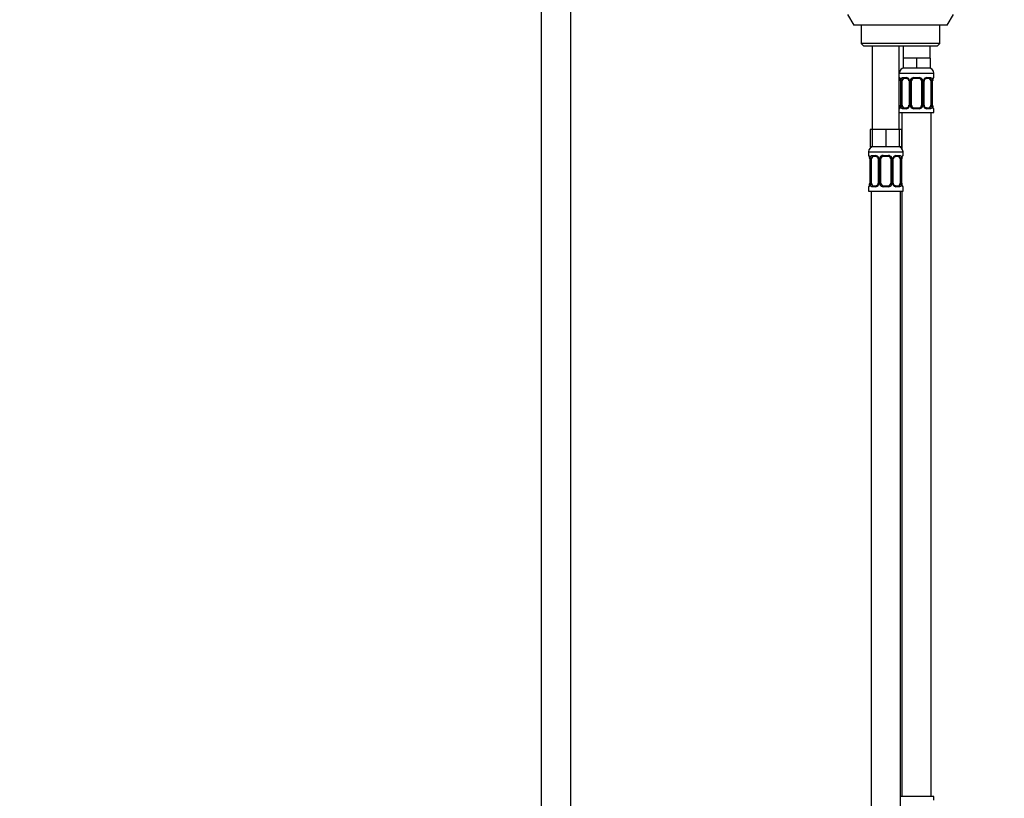
# Model space of a CAD drawing. Units: millimetres. Extents: x 0 to 1467, y 0 to 2765.
# Drawn here: x 400 to 800, y 1603 to 1920 of the extents above; entities that cross this region are included whole.
import ezdxf
from ezdxf import colors
from ezdxf.entities.mleader import LeaderData, LeaderLine
from ezdxf.math import Vec2, Vec3

# ---------------------------------------------------------------- set-up
doc = ezdxf.new("R2010")
doc.units = ezdxf.units.MM
doc.layers.add('DV1_Défaut', color=7, linetype='Continuous')
doc.layers.add('Défaut', color=7, linetype='Continuous')

# ---------------------------------------------------------------- blocks, each defined once
blk = doc.blocks.new('_DOT')
at = {"color": 0}
blk.add_line((0, 0), (-1, 0), dxfattribs=at)
at = {"color": 0, "const_width": 0.333}
blk.add_lwpolyline([(-0.1665, 0, 1), (0.1665, 0, 1)], format="xyb", close=True, dxfattribs=at)
blk = doc.blocks.new('SE')
at = {"layer": 'DV1_Défaut', "color": 7, "linetype": 'Continuous'}
for p, q in [((612.15, 1942.36), (612.15, 1262.46)), ((624.15, 1262.46), (624.15, 1942.36)), ((736.65, 1921.79), (739.15, 1917.46)), ((777.15, 1917.46), (779.65, 1921.79)), ((777.15, 1917.46), (739.15, 1917.46)), ((742.15, 1917.46), (742.15, 1909.96)), ((774.15, 1909.96), (774.15, 1917.46)), ((774.15, 1909.96), (742.15, 1909.96)), ((742.15, 1909.96), (743.15, 1908.96)), ((743.15, 1908.96), (773.15, 1908.96)), ((746.65, 1908.96), (746.65, 1874.96)), ((757.65, 1874.96), (757.65, 1908.96)), ((759.15, 1908.96), (759.15, 1903.96)), ((770.15, 1903.96), (770.15, 1908.96)), ((773.15, 1908.96), (774.15, 1909.96)), ((761.9, 1903.96), (759.15, 1903.96)), ((759.15, 1903.96), (759.15, 1899.96)), ((764.65, 1903.96), (761.9, 1903.96)), ((767.4, 1903.96), (764.65, 1903.96)), ((764.65, 1903.96), (764.65, 1899.96)), ((770.15, 1903.96), (767.4, 1903.96)), ((770.15, 1903.96), (770.15, 1899.96)), ((757.65, 1897.96), (771.65, 1897.96)), ((764.65, 1899.96), (759.15, 1899.96)), ((770.15, 1899.96), (764.65, 1899.96)), ((771.65, 1896.12), (771.65, 1897.96)), ((757.73, 1896.12), (757.65, 1896.12)), ((758.09, 1894.89), (758.09, 1894.72)), ((758.12, 1894.72), (758.1, 1894.72)), ((758.1, 1894.72), (758.1, 1884.84)), ((758.12, 1894.72), (758.12, 1884.84)), ((758.24, 1884.84), (758.24, 1894.72)), ((758.85, 1894.72), (758.24, 1894.72)), ((758.85, 1884.84), (758.85, 1894.72)), ((759, 1896.12), (760.5, 1896.12)), ((760.74, 1895.72), (759.33, 1895.72)), ((761.59, 1894.72), (761.83, 1894.72)), ((761.59, 1894.72), (761.59, 1884.84)), ((761.83, 1894.72), (761.83, 1884.84)), ((762.1, 1884.84), (762.1, 1894.72)), ((762.65, 1894.72), (762.1, 1894.72)), ((762.65, 1884.84), (762.65, 1894.72)), ((763.59, 1896.12), (765.71, 1896.12)), ((765.65, 1895.72), (763.65, 1895.72)), ((766.65, 1894.72), (766.65, 1884.84)), ((766.65, 1894.72), (767.19, 1894.72)), ((767.19, 1894.72), (767.19, 1884.84)), ((767.46, 1884.84), (767.46, 1894.72)), ((767.7, 1894.72), (767.46, 1894.72)), ((767.7, 1884.84), (767.7, 1894.72)), ((769.97, 1895.72), (768.55, 1895.72)), ((768.79, 1896.12), (770.29, 1896.12)), ((770.44, 1894.72), (770.44, 1884.84)), ((770.44, 1894.72), (771.06, 1894.72)), ((771.06, 1894.72), (771.06, 1884.84)), ((771.17, 1884.84), (771.17, 1894.72)), ((771.17, 1894.72), (771.2, 1894.72)), ((771.2, 1894.72), (771.2, 1894.93)), ((771.2, 1884.84), (771.2, 1894.72)), ((771.57, 1896.12), (771.65, 1896.12)), ((758.09, 1884.84), (758.09, 1884.63)), ((758.1, 1884.84), (758.12, 1884.84)), ((758.24, 1884.84), (758.85, 1884.84)), ((761.83, 1884.84), (761.59, 1884.84)), ((762.1, 1884.84), (762.65, 1884.84)), ((767.19, 1884.84), (766.65, 1884.84)), ((767.46, 1884.84), (767.7, 1884.84)), ((771.06, 1884.84), (770.44, 1884.84)), ((771.2, 1884.84), (771.17, 1884.84)), ((771.2, 1884.67), (771.2, 1884.84)), ((757.65, 1883.44), (757.73, 1883.44)), ((757.65, 1881.96), (771.65, 1881.96)), ((758.65, 1881.96), (758.65, 1867.29)), ((760.5, 1883.44), (759, 1883.44)), ((759.33, 1883.84), (760.74, 1883.84)), ((765.71, 1883.44), (763.59, 1883.44)), ((763.65, 1883.84), (765.65, 1883.84)), ((768.55, 1883.84), (769.97, 1883.84)), ((770.29, 1883.44), (768.79, 1883.44)), ((770.65, 1603.96), (770.65, 1881.96)), ((771.57, 1883.44), (771.65, 1883.44)), ((771.65, 1881.96), (771.65, 1883.44)), ((746.65, 1874.96), (745.8, 1874.96)), ((745.8, 1874.96), (745.8, 1867.96)), ((749.4, 1874.96), (746.65, 1874.96)), ((746.65, 1874.96), (746.65, 1867.96)), ((752.15, 1874.96), (749.4, 1874.96)), ((754.9, 1874.96), (752.15, 1874.96)), ((752.15, 1874.96), (752.15, 1867.96)), ((757.65, 1874.96), (754.9, 1874.96)), ((757.65, 1874.96), (757.65, 1867.96)), ((758.5, 1874.96), (757.65, 1874.96)), ((758.5, 1874.96), (758.5, 1867.96)), ((745.15, 1865.96), (759.15, 1865.96)), ((745.15, 1865.96), (745.15, 1864.44)), ((746.65, 1867.96), (745.8, 1867.96)), ((752.15, 1867.96), (746.65, 1867.96)), ((757.65, 1867.96), (752.15, 1867.96)), ((758.5, 1867.96), (757.65, 1867.96)), ((759.15, 1864.44), (759.15, 1865.96)), ((745.23, 1864.44), (745.15, 1864.44)), ((745.59, 1863.21), (745.59, 1863.04)), ((745.62, 1863.04), (745.6, 1863.04)), ((745.6, 1863.04), (745.6, 1853.16)), ((745.62, 1863.04), (745.62, 1853.16)), ((745.74, 1853.16), (745.74, 1863.04)), ((746.35, 1863.04), (745.74, 1863.04)), ((746.35, 1853.16), (746.35, 1863.04)), ((746.5, 1864.44), (748, 1864.44)), ((748.24, 1864.04), (746.83, 1864.04)), ((749.09, 1863.04), (749.33, 1863.04)), ((749.09, 1863.04), (749.09, 1853.16)), ((749.33, 1863.04), (749.33, 1853.16)), ((749.6, 1853.16), (749.6, 1863.04)), ((750.15, 1863.04), (749.6, 1863.04)), ((750.15, 1853.16), (750.15, 1863.04)), ((751.09, 1864.44), (753.21, 1864.44)), ((753.15, 1864.04), (751.15, 1864.04)), ((754.15, 1863.04), (754.15, 1853.16)), ((754.15, 1863.04), (754.69, 1863.04)), ((754.69, 1863.04), (754.69, 1853.16)), ((754.96, 1853.16), (754.96, 1863.04)), ((755.2, 1863.04), (754.96, 1863.04)), ((755.2, 1853.16), (755.2, 1863.04)), ((757.47, 1864.04), (756.05, 1864.04)), ((756.29, 1864.44), (757.79, 1864.44)), ((757.94, 1863.04), (757.94, 1853.16)), ((757.94, 1863.04), (758.56, 1863.04)), ((758.56, 1863.04), (758.56, 1853.16)), ((758.67, 1853.16), (758.67, 1863.04)), ((758.67, 1863.04), (758.7, 1863.04)), ((758.7, 1863.04), (758.7, 1863.25)), ((758.7, 1853.16), (758.7, 1863.04)), ((759.15, 1864.44), (759.07, 1864.44)), ((745.59, 1853.16), (745.59, 1852.95)), ((745.6, 1853.16), (745.62, 1853.16)), ((745.74, 1853.16), (746.35, 1853.16)), ((749.33, 1853.16), (749.09, 1853.16)), ((749.6, 1853.16), (750.15, 1853.16)), ((754.69, 1853.16), (754.15, 1853.16)), ((754.96, 1853.16), (755.2, 1853.16)), ((758.56, 1853.16), (757.94, 1853.16)), ((758.7, 1853.16), (758.67, 1853.16)), ((758.7, 1852.99), (758.7, 1853.16)), ((745.15, 1851.76), (745.23, 1851.76)), ((745.15, 1851.76), (745.15, 1849.96)), ((745.15, 1849.96), (759.15, 1849.96)), ((746.15, 1849.96), (746.15, 1545.96)), ((748, 1851.76), (746.5, 1851.76)), ((746.83, 1852.16), (748.24, 1852.16)), ((753.21, 1851.76), (751.09, 1851.76)), ((751.15, 1852.16), (753.15, 1852.16)), ((756.05, 1852.16), (757.47, 1852.16)), ((757.79, 1851.76), (756.29, 1851.76)), ((758.15, 1585.96), (758.15, 1849.96)), ((758.65, 1849.96), (758.65, 1603.96)), ((759.07, 1851.76), (759.15, 1851.76)), ((759.15, 1849.96), (759.15, 1851.76)), ((771.65, 1603.96), (758.15, 1603.96)), ((771.65, 1602.48), (771.65, 1603.96))]:
    blk.add_line(p, q, dxfattribs=at)
for centre, radius, start, end in [((759.65, 1897.96), 2, 90, 180), ((769.65, 1897.96), 2, 0, 90), ((758.05, 1896.12), 0.4, 180, 250.7041), ((756.46, 1894.89), 1.64, 359.9976, 12.7919), ((754.78, 1894.73), 3.35, 359.8705, 10.2708), ((761.01, 1894.74), 2.78, 167.8078, 180.3687), ((760.44, 1894.73), 1.39, 25.1473, 87.3249), ((760.95, 1894.81), 0.639, 351.68, 31.9316), ((760.46, 1894.72), 1.38, 359.8791, 25.9211), ((763.44, 1894.72), 1.34, 153.3511, 180.1815), ((763.57, 1894.62), 1.49, 89.2905, 152.1251), ((763.65, 1894.72), 1, 154.4167, 180), ((763.65, 1894.72), 1, 90, 154.4167), ((765.65, 1894.72), 1, 25.5833, 90), ((765.73, 1894.62), 1.49, 27.8747, 90.7097), ((765.65, 1894.72), 1, 0, 25.5833), ((765.85, 1894.72), 1.34, 359.817, 26.6505), ((768.84, 1894.72), 1.38, 154.0799, 180.1199), ((768.85, 1894.73), 1.39, 92.6748, 154.853), ((768.45, 1894.79), 0.742, 151.1496, 185.9135), ((768.28, 1894.74), 2.78, 359.628, 12.1955), ((774.52, 1894.73), 3.35, 169.7304, 180.1284), ((774, 1894.75), 2.8, 169.6587, 176.2768), ((771.25, 1896.12), 0.4, 303.6359, 0), ((754.78, 1884.84), 3.35, 349.7304, 0.1284), ((761.01, 1884.83), 2.78, 179.628, 192.1955), ((760.84, 1884.77), 0.741, 331.151, 5.9155), ((760.46, 1884.84), 1.38, 334.0799, 0.1199), ((763.44, 1884.84), 1.34, 179.817, 206.6505), ((763.65, 1884.84), 1, 180, 205.5833), ((765.65, 1884.84), 1, 334.4167, 0), ((765.85, 1884.84), 1.34, 333.3511, 0.1815), ((768.84, 1884.84), 1.38, 179.8791, 205.9211), ((768.34, 1884.75), 0.64, 171.6603, 211.9731), ((768.28, 1884.83), 2.78, 347.8078, 0.3687), ((774.52, 1884.84), 3.35, 179.8705, 190.2708), ((758.05, 1883.44), 0.4, 123.6359, 180), ((755.3, 1884.82), 2.8, 349.6579, 356.2783), ((760.44, 1884.83), 1.39, 272.6748, 334.853), ((763.57, 1884.94), 1.49, 207.8747, 270.7097), ((763.65, 1884.84), 1, 205.5833, 270), ((765.65, 1884.84), 1, 270, 334.4167), ((765.73, 1884.94), 1.49, 269.2905, 332.1251), ((768.85, 1884.83), 1.39, 205.1473, 267.3249), ((772.84, 1884.67), 1.64, 180.0035, 192.7973), ((771.25, 1883.44), 0.4, 0, 70.7041), ((747.15, 1865.96), 2, 90, 180), ((757.15, 1865.96), 2, 0, 90), ((745.55, 1864.44), 0.4, 180, 250.7041), ((743.96, 1863.21), 1.64, 359.9976, 12.7919), ((742.28, 1863.05), 3.35, 359.8705, 10.2708), ((748.51, 1863.06), 2.78, 167.8078, 180.3687), ((747.94, 1863.05), 1.39, 25.1473, 87.3249), ((748.45, 1863.13), 0.639, 351.68, 31.9316), ((747.96, 1863.04), 1.38, 359.8791, 25.9211), ((750.94, 1863.04), 1.34, 153.3511, 180.1815), ((751.07, 1862.94), 1.49, 89.2905, 152.1251), ((751.15, 1863.04), 1, 154.4167, 180), ((751.15, 1863.04), 1, 90, 154.4167), ((753.15, 1863.04), 1, 25.5833, 90), ((753.23, 1862.94), 1.49, 27.8747, 90.7097), ((753.15, 1863.04), 1, 0, 25.5833), ((753.35, 1863.04), 1.34, 359.817, 26.6505), ((756.34, 1863.04), 1.38, 154.0799, 180.1199), ((756.35, 1863.05), 1.39, 92.6748, 154.853), ((755.95, 1863.11), 0.742, 151.1496, 185.9135), ((755.78, 1863.06), 2.78, 359.628, 12.1955), ((762.02, 1863.05), 3.35, 169.7304, 180.1284), ((761.5, 1863.07), 2.8, 169.6587, 176.2768), ((758.75, 1864.44), 0.4, 303.6359, 0), ((742.8, 1853.13), 2.8, 349.6579, 356.2783), ((742.28, 1853.16), 3.35, 349.7304, 0.1284), ((748.51, 1853.15), 2.78, 179.628, 192.1955), ((748.34, 1853.09), 0.741, 331.151, 5.9155), ((747.96, 1853.16), 1.38, 334.0799, 0.1199), ((750.94, 1853.16), 1.34, 179.817, 206.6505), ((751.15, 1853.16), 1, 180, 205.5833), ((753.15, 1853.16), 1, 334.4167, 0), ((753.35, 1853.16), 1.34, 333.3511, 0.1815), ((756.34, 1853.16), 1.38, 179.8791, 205.9211), ((755.84, 1853.07), 0.64, 171.6603, 211.9731), ((755.78, 1853.15), 2.78, 347.8078, 0.3687), ((762.02, 1853.16), 3.35, 179.8705, 190.2708), ((760.34, 1852.99), 1.64, 180.0035, 192.7973), ((745.55, 1851.76), 0.4, 123.6359, 180), ((747.94, 1853.15), 1.39, 272.6748, 334.853), ((751.07, 1853.26), 1.49, 207.8747, 270.7097), ((751.15, 1853.16), 1, 205.5833, 270), ((753.15, 1853.16), 1, 270, 334.4167), ((753.23, 1853.26), 1.49, 269.2905, 332.1251), ((756.35, 1853.15), 1.39, 205.1473, 267.3249), ((758.75, 1851.76), 0.4, 0, 70.7041)]:
    blk.add_arc(centre, radius, start, end, dxfattribs=at)
for centre, major_axis, ratio, start_param, end_param in [((758.12, 1896.12), (0, -0.4), 0.988455, 4.712389, 5.6164), ((758.45, 1895.32), (0.394, 0.069), 0.426558, 2.752818, 3.148862), ((758.66, 1895.32), (0.391, -0.084), 0.411702, 3.62283, 5.508006), ((759.56, 1894.72), (0, -1), 0.707107, 4.265876, 4.712389), ((759.56, 1894.72), (0, -1), 0.707107, 3.141593, 4.265876), ((759.33, 1896.12), (0, -0.4), 0.806081, 4.712389, 6.283185), ((760.74, 1896.12), (0, -0.4), 0.591806, 4.712389, 6.283185), ((761.86, 1895.32), (0.363, 0.168), 0.191543, 1.963754, 3.151507), ((762.38, 1895.32), (0.361, -0.173), 0.155676, 4.398009, 6.283185), ((763.65, 1896.12), (0, -0.4), 0.151515, 4.712389, 6.283185), ((765.65, 1896.12), (0, -0.4), 0.151515, 0, 1.570796), ((766.91, 1895.32), (-0.361, -0.173), 0.155676, 0, 1.885177), ((767.43, 1895.32), (-0.363, 0.168), 0.191543, 3.131316, 4.319431), ((768.55, 1896.12), (0, -0.4), 0.591806, 0, 1.570796), ((769.74, 1894.72), (0, 1), 0.707107, 5.158902, 6.283185), ((769.97, 1896.12), (0, -0.4), 0.806081, 0, 1.570796), ((770.63, 1895.32), (-0.391, -0.084), 0.411702, 0.775179, 2.660356), ((769.74, 1894.72), (0, 1), 0.707107, 4.712389, 5.158902), ((770.85, 1895.32), (-0.394, 0.069), 0.426558, 3.137176, 3.530367), ((770.85, 1895.32), (-0.394, 0.069), 0.426558, 3.114029, 3.137176), ((771.17, 1896.12), (0, -0.4), 0.988455, 0.670543, 1.570796), ((759.56, 1884.84), (0, -1), 0.707107, 4.712389, 5.158902), ((769.74, 1884.84), (0, 1), 0.707107, 4.265876, 4.712389), ((758.12, 1883.44), (0, -0.4), 0.988455, 3.806768, 4.712389), ((758.45, 1884.24), (0.394, -0.069), 0.426558, 3.136119, 3.530367), ((758.45, 1884.24), (0.394, -0.069), 0.426558, 3.114963, 3.136119), ((758.66, 1884.24), (-0.391, -0.084), 0.411702, 3.916772, 5.801948), ((759.56, 1884.84), (0, -1), 0.707107, 5.158902, 6.283185), ((759.33, 1883.44), (0, -0.4), 0.806081, 3.141593, 4.712389), ((760.74, 1883.44), (0, -0.4), 0.591806, 3.141593, 4.712389), ((761.86, 1884.24), (0.363, -0.168), 0.191543, 3.125317, 4.319431), ((762.38, 1884.24), (-0.361, -0.173), 0.155676, 3.141593, 5.026769), ((763.65, 1883.44), (0, -0.4), 0.151515, 3.141593, 4.712389), ((765.65, 1883.44), (0, -0.4), 0.151515, 1.570796, 3.141593), ((766.91, 1884.24), (0.361, -0.173), 0.155676, 1.256416, 3.141593), ((767.43, 1884.24), (-0.363, -0.168), 0.191543, 1.963754, 3.157403), ((768.55, 1883.44), (0, -0.4), 0.591806, 1.570796, 3.141593), ((769.74, 1884.84), (0, 1), 0.707107, 3.141593, 4.265876), ((769.97, 1883.44), (0, -0.4), 0.806081, 1.570796, 3.141593), ((770.63, 1884.24), (0.391, -0.084), 0.411702, 0.481237, 2.366414), ((770.85, 1884.24), (-0.394, -0.069), 0.426558, 2.752818, 3.150231), ((771.17, 1883.44), (0, -0.4), 0.988455, 1.570796, 2.479584), ((745.62, 1864.44), (0, -0.4), 0.988455, 4.712389, 5.6164), ((745.95, 1863.64), (0.394, 0.069), 0.426558, 2.752818, 3.148862), ((746.16, 1863.64), (0.391, -0.084), 0.411702, 3.62283, 5.508006), ((747.06, 1863.04), (0, 1), 0.707107, 1.124283, 1.570796), ((747.06, 1863.04), (0, -1), 0.707107, 3.141593, 4.265876), ((746.83, 1864.44), (0, -0.4), 0.806081, 4.712389, 6.283185), ((748.24, 1864.44), (0, -0.4), 0.591806, 4.712389, 6.283185), ((749.36, 1863.64), (0.363, 0.168), 0.191543, 1.963754, 3.151507), ((749.88, 1863.64), (0.361, -0.173), 0.155676, 4.398009, 6.283185), ((751.15, 1864.44), (0, -0.4), 0.151515, 4.712389, 6.283185), ((753.15, 1864.44), (0, -0.4), 0.151515, 0, 1.570796), ((754.41, 1863.64), (-0.361, -0.173), 0.155676, 0, 1.885177), ((754.93, 1863.64), (-0.363, 0.168), 0.191543, 3.131316, 4.319431), ((756.05, 1864.44), (0, -0.4), 0.591806, 0, 1.570796), ((757.24, 1863.04), (0, 1), 0.707107, 5.158902, 6.283185), ((757.47, 1864.44), (0, -0.4), 0.806081, 0, 1.570796), ((758.13, 1863.64), (-0.391, -0.084), 0.411702, 0.775179, 2.660356), ((757.24, 1863.04), (0, 1), 0.707107, 4.712389, 5.158902), ((758.35, 1863.64), (-0.394, 0.069), 0.426558, 3.137176, 3.530367), ((758.35, 1863.64), (-0.394, 0.069), 0.426558, 3.114029, 3.137176), ((758.67, 1864.44), (0, -0.4), 0.988455, 0.670543, 1.570796), ((746.16, 1852.56), (-0.391, -0.084), 0.411702, 3.916772, 5.801948), ((747.06, 1853.16), (0, -1), 0.707107, 4.712389, 5.158902), ((749.88, 1852.56), (-0.361, -0.173), 0.155676, 3.141593, 5.026769), ((754.41, 1852.56), (0.361, -0.173), 0.155676, 1.256416, 3.141593), ((757.24, 1853.16), (0, -1), 0.707107, 1.124283, 1.570796), ((758.13, 1852.56), (0.391, -0.084), 0.411702, 0.481237, 2.366414), ((745.62, 1851.76), (0, -0.4), 0.988455, 3.806768, 4.712389), ((745.95, 1852.56), (0.394, -0.069), 0.426558, 3.136119, 3.530367), ((745.95, 1852.56), (0.394, -0.069), 0.426558, 3.114963, 3.136119), ((747.06, 1853.16), (0, -1), 0.707107, 5.158902, 6.283185), ((746.83, 1851.76), (0, -0.4), 0.806081, 3.141593, 4.712389), ((748.24, 1851.76), (0, -0.4), 0.591806, 3.141593, 4.712389), ((749.36, 1852.56), (0.363, -0.168), 0.191543, 3.125317, 4.319431), ((751.15, 1851.76), (0, -0.4), 0.151515, 3.141593, 4.712389), ((753.15, 1851.76), (0, -0.4), 0.151515, 1.570796, 3.141593), ((754.93, 1852.56), (-0.363, -0.168), 0.191543, 1.963754, 3.157403), ((756.05, 1851.76), (0, -0.4), 0.591806, 1.570796, 3.141593), ((757.24, 1853.16), (0, 1), 0.707107, 3.141593, 4.265876), ((757.47, 1851.76), (0, -0.4), 0.806081, 1.570796, 3.141593), ((758.35, 1852.56), (-0.394, -0.069), 0.426558, 2.752818, 3.150231), ((758.67, 1851.76), (0, -0.4), 0.988455, 1.570796, 2.479584)]:
    blk.add_ellipse(centre, major_axis=major_axis, ratio=ratio, start_param=start_param, end_param=end_param, dxfattribs=at)
for points, knots in [([(757.73, 1896.12), (757.75, 1896.12), (757.77, 1896.1), (757.83, 1896.03), (757.86, 1895.98), (757.93, 1895.84), (757.96, 1895.75), (758.02, 1895.56), (758.05, 1895.45), (758.07, 1895.32)], [0, 0, 0, 0, 0.25, 0.25, 0.5, 0.5, 0.75, 0.75, 1, 1, 1, 1]), ([(757.87, 1895.82), (757.87, 1895.82), (757.88, 1895.81), (757.92, 1895.74), (757.98, 1895.56), (758.04, 1895.36), (758.05, 1895.24), (758.06, 1895.23)], [0, 0, 0, 0, 0.122408, 0.322633, 0.620611, 0.977339, 1, 1, 1, 1]), ([(758.3, 1895.32), (758.33, 1895.45), (758.36, 1895.56), (758.45, 1895.75), (758.51, 1895.84), (758.63, 1895.98), (758.7, 1896.03), (758.84, 1896.1), (758.92, 1896.12), (759, 1896.12)], [0, 0, 0, 0, 0.25, 0.25, 0.5, 0.5, 0.75, 0.75, 1, 1, 1, 1]), ([(759.33, 1895.72), (759.27, 1895.72), (759.22, 1895.71), (759.14, 1895.65), (759.1, 1895.61), (758.99, 1895.47), (758.95, 1895.32), (758.92, 1895.15)], [0, 0, 0, 0, 0.25, 0.25, 0.5, 0.5, 1, 1, 1, 1]), ([(760.74, 1895.72), (760.75, 1895.72), (760.82, 1895.72), (761.02, 1895.67), (761.29, 1895.48), (761.46, 1895.28), (761.5, 1895.16), (761.5, 1895.16)], [0, 0, 0, 0, 0.020701, 0.33401, 0.669654, 0.993169, 1, 1, 1, 1]), ([(767.79, 1895.16), (767.8, 1895.16), (767.84, 1895.27), (768, 1895.48), (768.26, 1895.66), (768.46, 1895.73), (768.54, 1895.72), (768.55, 1895.71)], [0, 0, 0, 0, 0.017223, 0.317094, 0.638521, 0.963092, 1, 1, 1, 1]), ([(770.38, 1895.15), (770.36, 1895.24), (770.34, 1895.32), (770.29, 1895.45), (770.27, 1895.52), (770.16, 1895.66), (770.07, 1895.72), (769.97, 1895.72)], [0, 0, 0, 0, 0.25, 0.25, 0.5, 0.5, 1, 1, 1, 1]), ([(770.29, 1896.12), (770.37, 1896.12), (770.45, 1896.1), (770.6, 1896.03), (770.66, 1895.98), (770.78, 1895.84), (770.84, 1895.75), (770.93, 1895.56), (770.96, 1895.45), (770.99, 1895.32)], [0, 0, 0, 0, 0.25, 0.25, 0.5, 0.5, 0.75, 0.75, 1, 1, 1, 1]), ([(771.22, 1895.32), (771.25, 1895.45), (771.27, 1895.56), (771.33, 1895.75), (771.37, 1895.84), (771.43, 1895.98), (771.46, 1896.03), (771.52, 1896.1), (771.54, 1896.12), (771.57, 1896.12)], [0, 0, 0, 0, 0.25, 0.25, 0.5, 0.5, 0.75, 0.75, 1, 1, 1, 1]), ([(771.24, 1895.25), (771.24, 1895.26), (771.26, 1895.39), (771.32, 1895.59), (771.38, 1895.77), (771.42, 1895.82), (771.42, 1895.83), (771.42, 1895.83)], [0, 0, 0, 0, 0.0236815, 0.3992287, 0.737491, 0.9479743, 1, 1, 1, 1]), ([(758.07, 1884.24), (758.05, 1884.12), (758.02, 1884), (757.96, 1883.81), (757.93, 1883.72), (757.86, 1883.59), (757.83, 1883.53), (757.77, 1883.46), (757.75, 1883.44), (757.73, 1883.44)], [0, 0, 0, 0, 0.25, 0.25, 0.5, 0.5, 0.75, 0.75, 1, 1, 1, 1]), ([(758.05, 1884.31), (758.05, 1884.3), (758.03, 1884.18), (757.97, 1883.97), (757.91, 1883.8), (757.88, 1883.74), (757.87, 1883.74), (757.87, 1883.74)], [0, 0, 0, 0, 0.0238029, 0.3993034, 0.7375237, 0.9479807, 1, 1, 1, 1]), ([(759, 1883.44), (758.92, 1883.44), (758.84, 1883.46), (758.7, 1883.53), (758.63, 1883.59), (758.51, 1883.72), (758.45, 1883.81), (758.36, 1884), (758.33, 1884.11), (758.3, 1884.24)], [0, 0, 0, 0, 0.25, 0.25, 0.5, 0.5, 0.75, 0.75, 1, 1, 1, 1]), ([(758.92, 1884.41), (758.93, 1884.33), (758.95, 1884.25), (759, 1884.11), (759.03, 1884.05), (759.13, 1883.9), (759.22, 1883.84), (759.33, 1883.84)], [0, 0, 0, 0, 0.25, 0.25, 0.5, 0.5, 1, 1, 1, 1]), ([(761.5, 1884.41), (761.5, 1884.4), (761.45, 1884.29), (761.29, 1884.09), (761.04, 1883.9), (760.83, 1883.83), (760.75, 1883.85), (760.74, 1883.85)], [0, 0, 0, 0, 0.017373, 0.317211, 0.638601, 0.963136, 1, 1, 1, 1]), ([(768.55, 1883.84), (768.55, 1883.84), (768.47, 1883.84), (768.27, 1883.89), (768.01, 1884.08), (767.83, 1884.29), (767.8, 1884.4), (767.79, 1884.41)], [0, 0, 0, 0, 0.020693, 0.333885, 0.669403, 0.992796, 1, 1, 1, 1]), ([(769.97, 1883.84), (770.02, 1883.84), (770.07, 1883.86), (770.16, 1883.91), (770.2, 1883.95), (770.3, 1884.1), (770.35, 1884.24), (770.38, 1884.41)], [0, 0, 0, 0, 0.25, 0.25, 0.5, 0.5, 1, 1, 1, 1]), ([(770.99, 1884.24), (770.96, 1884.12), (770.93, 1884), (770.84, 1883.81), (770.79, 1883.72), (770.67, 1883.59), (770.6, 1883.53), (770.45, 1883.46), (770.37, 1883.44), (770.29, 1883.44)], [0, 0, 0, 0, 0.25, 0.25, 0.5, 0.5, 0.75, 0.75, 1, 1, 1, 1]), ([(771.57, 1883.44), (771.54, 1883.44), (771.52, 1883.46), (771.46, 1883.53), (771.43, 1883.59), (771.37, 1883.72), (771.33, 1883.81), (771.27, 1884), (771.25, 1884.11), (771.22, 1884.24)], [0, 0, 0, 0, 0.25, 0.25, 0.5, 0.5, 0.75, 0.75, 1, 1, 1, 1]), ([(771.42, 1883.74), (771.42, 1883.74), (771.41, 1883.75), (771.37, 1883.83), (771.31, 1884), (771.25, 1884.2), (771.24, 1884.32), (771.24, 1884.33)], [0, 0, 0, 0, 0.122408, 0.322633, 0.620611, 0.977339, 1, 1, 1, 1]), ([(745.23, 1864.44), (745.25, 1864.44), (745.27, 1864.42), (745.33, 1864.35), (745.36, 1864.3), (745.43, 1864.16), (745.46, 1864.07), (745.52, 1863.88), (745.55, 1863.77), (745.57, 1863.64)], [0, 0, 0, 0, 0.25, 0.25, 0.5, 0.5, 0.75, 0.75, 1, 1, 1, 1]), ([(745.37, 1864.14), (745.37, 1864.14), (745.38, 1864.13), (745.42, 1864.06), (745.48, 1863.88), (745.54, 1863.68), (745.55, 1863.56), (745.56, 1863.55)], [0, 0, 0, 0, 0.122408, 0.322633, 0.620611, 0.977339, 1, 1, 1, 1]), ([(745.8, 1863.64), (745.83, 1863.77), (745.86, 1863.88), (745.95, 1864.07), (746.01, 1864.16), (746.13, 1864.3), (746.2, 1864.35), (746.34, 1864.42), (746.42, 1864.44), (746.5, 1864.44)], [0, 0, 0, 0, 0.25, 0.25, 0.5, 0.5, 0.75, 0.75, 1, 1, 1, 1]), ([(746.83, 1864.04), (746.77, 1864.04), (746.72, 1864.02), (746.64, 1863.97), (746.6, 1863.93), (746.49, 1863.79), (746.45, 1863.64), (746.42, 1863.47)], [0, 0, 0, 0, 0.25, 0.25, 0.5, 0.5, 1, 1, 1, 1]), ([(748.24, 1864.04), (748.25, 1864.04), (748.32, 1864.04), (748.52, 1863.99), (748.79, 1863.8), (748.96, 1863.6), (749, 1863.48), (749, 1863.48)], [0, 0, 0, 0, 0.020701, 0.33401, 0.669654, 0.993169, 1, 1, 1, 1]), ([(755.29, 1863.47), (755.3, 1863.48), (755.34, 1863.59), (755.5, 1863.8), (755.76, 1863.98), (755.96, 1864.05), (756.04, 1864.04), (756.05, 1864.03)], [0, 0, 0, 0, 0.017223, 0.317094, 0.638521, 0.963092, 1, 1, 1, 1]), ([(757.88, 1863.47), (757.86, 1863.56), (757.84, 1863.63), (757.79, 1863.77), (757.77, 1863.83), (757.66, 1863.98), (757.57, 1864.04), (757.47, 1864.04)], [0, 0, 0, 0, 0.25, 0.25, 0.5, 0.5, 1, 1, 1, 1]), ([(757.79, 1864.44), (757.87, 1864.44), (757.95, 1864.42), (758.1, 1864.35), (758.16, 1864.3), (758.28, 1864.16), (758.34, 1864.07), (758.43, 1863.88), (758.46, 1863.77), (758.49, 1863.64)], [0, 0, 0, 0, 0.25, 0.25, 0.5, 0.5, 0.75, 0.75, 1, 1, 1, 1]), ([(758.72, 1863.64), (758.75, 1863.77), (758.77, 1863.88), (758.83, 1864.07), (758.87, 1864.16), (758.93, 1864.3), (758.96, 1864.35), (759.02, 1864.42), (759.04, 1864.44), (759.07, 1864.44)], [0, 0, 0, 0, 0.25, 0.25, 0.5, 0.5, 0.75, 0.75, 1, 1, 1, 1]), ([(758.74, 1863.57), (758.74, 1863.58), (758.76, 1863.71), (758.82, 1863.91), (758.88, 1864.09), (758.92, 1864.14), (758.92, 1864.14), (758.92, 1864.14)], [0, 0, 0, 0, 0.023682, 0.399229, 0.737491, 0.947974, 1, 1, 1, 1]), ([(745.57, 1852.56), (745.55, 1852.43), (745.52, 1852.32), (745.46, 1852.13), (745.43, 1852.04), (745.36, 1851.91), (745.33, 1851.85), (745.27, 1851.78), (745.25, 1851.76), (745.23, 1851.76)], [0, 0, 0, 0, 0.25, 0.25, 0.5, 0.5, 0.75, 0.75, 1, 1, 1, 1]), ([(745.55, 1852.63), (745.55, 1852.62), (745.53, 1852.5), (745.47, 1852.29), (745.41, 1852.12), (745.38, 1852.06), (745.37, 1852.06), (745.37, 1852.06)], [0, 0, 0, 0, 0.023803, 0.399303, 0.737524, 0.947981, 1, 1, 1, 1]), ([(746.5, 1851.76), (746.42, 1851.76), (746.34, 1851.78), (746.2, 1851.85), (746.13, 1851.91), (746.01, 1852.04), (745.95, 1852.13), (745.86, 1852.32), (745.83, 1852.43), (745.8, 1852.56)], [0, 0, 0, 0, 0.25, 0.25, 0.5, 0.5, 0.75, 0.75, 1, 1, 1, 1]), ([(746.42, 1852.73), (746.43, 1852.64), (746.45, 1852.57), (746.5, 1852.43), (746.53, 1852.37), (746.63, 1852.22), (746.72, 1852.16), (746.83, 1852.16)], [0, 0, 0, 0, 0.25, 0.25, 0.5, 0.5, 1, 1, 1, 1]), ([(749, 1852.73), (749, 1852.72), (748.95, 1852.61), (748.79, 1852.41), (748.54, 1852.22), (748.33, 1852.15), (748.25, 1852.17), (748.24, 1852.17)], [0, 0, 0, 0, 0.017373, 0.317211, 0.638601, 0.963136, 1, 1, 1, 1]), ([(756.05, 1852.16), (756.05, 1852.16), (755.97, 1852.16), (755.77, 1852.21), (755.51, 1852.4), (755.33, 1852.61), (755.3, 1852.72), (755.29, 1852.73)], [0, 0, 0, 0, 0.020693, 0.333885, 0.669403, 0.992796, 1, 1, 1, 1]), ([(757.47, 1852.16), (757.52, 1852.16), (757.57, 1852.18), (757.66, 1852.23), (757.7, 1852.27), (757.8, 1852.42), (757.85, 1852.56), (757.88, 1852.73)], [0, 0, 0, 0, 0.25, 0.25, 0.5, 0.5, 1, 1, 1, 1]), ([(758.49, 1852.56), (758.46, 1852.43), (758.43, 1852.32), (758.34, 1852.13), (758.29, 1852.04), (758.17, 1851.91), (758.1, 1851.85), (757.95, 1851.78), (757.87, 1851.76), (757.79, 1851.76)], [0, 0, 0, 0, 0.25, 0.25, 0.5, 0.5, 0.75, 0.75, 1, 1, 1, 1]), ([(759.07, 1851.76), (759.04, 1851.76), (759.02, 1851.78), (758.96, 1851.85), (758.93, 1851.91), (758.87, 1852.04), (758.83, 1852.13), (758.77, 1852.32), (758.75, 1852.43), (758.72, 1852.56)], [0, 0, 0, 0, 0.25, 0.25, 0.5, 0.5, 0.75, 0.75, 1, 1, 1, 1]), ([(758.92, 1852.06), (758.92, 1852.06), (758.91, 1852.07), (758.87, 1852.15), (758.81, 1852.32), (758.75, 1852.52), (758.74, 1852.64), (758.74, 1852.65)], [0, 0, 0, 0, 0.122408, 0.322633, 0.620611, 0.977339, 1, 1, 1, 1])]:
    blk.add_open_spline(points, degree=3, knots=knots, dxfattribs=at)

msp = doc.modelspace()

# ---------------------------------------------------------------- block references
at = {"layer": 'Défaut'}
msp.add_blockref('SE', (0, 0), dxfattribs=at)

# ---------------------------------------------------------------- leaders
at = {"layer": 'Défaut', "color": 7, "linetype": 'Continuous'}
ml = msp.add_multileader_mtext('Standard', dxfattribs=at)
ml.set_content('{\\pxsm0.9;\\fSolid Edge ISO|b1||i0||c0|p34;\\W1.;22/02/2024\\P}', color=256)
ml.set_leader_properties()
ml.set_arrow_properties(name='DOT')
ml.build(insert=Vec2(0, 0))
ml.multileader.update_dxf_attribs({"leader_type": 0, "dogleg_length": 0, "arrow_head_size": 12})
ctx = ml.context
ctx.base_point, ctx.char_height, ctx.arrow_head_size = Vec3(1379.72, 2748.76), 12, 12
notes = []
notes.append((ctx, [(0, (0, 0, 0), (0, 0), (1, 0), 1, [])]))
ctx.mtext.insert = Vec3(1381.72, 2754.76)
for ctx, leaders in notes:
    for number, flags, end, landing, length, lines in leaders:
        leader = LeaderData()
        leader.index, (leader.has_last_leader_line, leader.has_dogleg_vector, leader.attachment_direction) = number, flags
        leader.last_leader_point, leader.dogleg_vector, leader.dogleg_length = Vec3(end), Vec3(landing), length
        for number, points, colour, breaks in lines:
            line = LeaderLine()
            line.index, line.vertices, line.color, line.breaks = number, Vec3.list(points), colors.encode_raw_color(colour), breaks
            leader.lines.append(line)
        ctx.leaders.append(leader)

doc.saveas('drawing.dxf')
